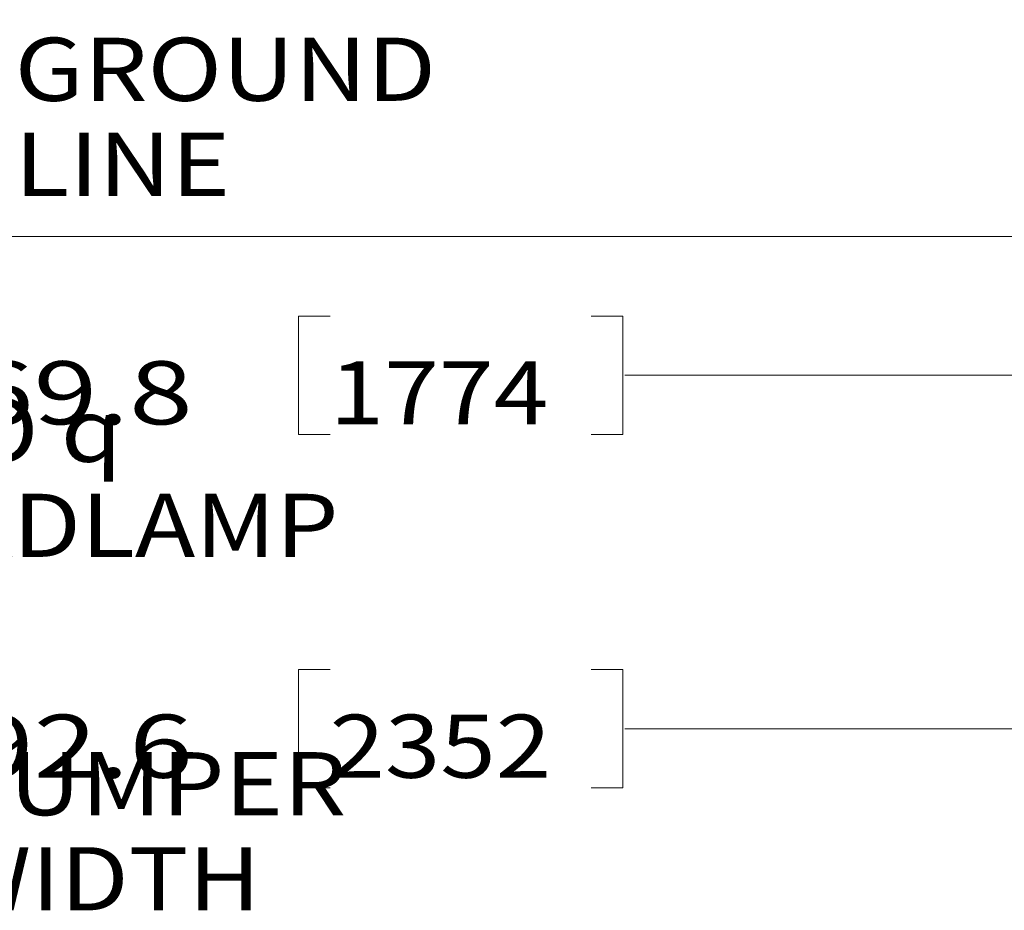
# Model space of a CAD drawing. Units: millimetres. Extents: x -1518 to 1525, y -385 to 3545.
# Drawn here: x -218 to 562, y -385 to 321 of the extents above; entities that cross this region are included whole.
import ezdxf

# ---------------------------------------------------------------- set-up
doc = ezdxf.new("R2010")
doc.units = ezdxf.units.MM
doc.layers.add('1', color=7, linetype='Continuous', true_color=0xffffff)
doc.styles.add('blockfont', font='simplex.shx')
doc.dimstyles.get("Standard").update_dxf_attribs({"dimtxt": 0.18, "dimasz": 0.18, "dimexe": 0.18, "dimexo": 0.0625, "dimgap": 0.09, "dimtad": 0, "dimtih": 1, "dimtoh": 1, "dimdec": 4, "dimzin": 0, "dimdsep": 46, "dimtxsty": 'Standard', "dimcen": 0.09, "dimadec": 0, "dimazin": 0, "dimtfac": 1, "dimtdec": 4, "dimtofl": 0, "dimtmove": 0, "dimatfit": 3, "dimfxl": 1, "dimtolj": 1, "dimtzin": 0, "dimarcsym": 0})

# ---------------------------------------------------------------- blocks, each defined once
blk = doc.blocks.new('_U0')
at = {"layer": '1', "color": 18, "lineweight": 13}
for p, q in [((-887, 1448.4125), (-887, 35.964983)), ((887, 1448.4125), (887, 35.964983)), ((28.125, 86.014983), (3.125, 86.014983)), ((3.125, 86.014983), (3.125, -7.735017)), ((259.791667, 86.014983), (234.791667, 86.014983)), ((259.791667, -7.735017), (259.791667, 86.014983)), ((-887, 39.139983), (-261.379167, 39.139983)), ((887, 39.139983), (261.379167, 39.139983)), ((3.125, -7.735017), (28.125, -7.735017)), ((234.791667, -7.735017), (259.791667, -7.735017))]:
    blk.add_line(p, q, dxfattribs=at)
at = {"layer": '1', "color": 18, "lineweight": 70}
for points in [[(-887, 39.139983), (-837.000049, 52.537443), (-836.999951, 25.742524)], [(887, 39.139983), (837.000049, 25.742524), (836.999951, 52.537443)]]:
    blk.add_solid(points, dxfattribs=at)
at = {"layer": '1', "color": 18, "linetype": 'Continuous', "lineweight": 13, "char_height": 50, "attachment_point": 7, "line_spacing_factor": 0.903614, "style": 'blockfont'}
for s, insert in [('\\W1.3321;69.8', (-257.141667, 0.24415)), ('\\W1.1442;1774', (27.65, 0.24415))]:
    blk.add_mtext(s, dxfattribs=dict(at, insert=insert))
blk = doc.blocks.new('_U1')
at = {"layer": '1', "color": 18, "lineweight": 13}
for p, q in [((-1176.038285, 1232.632288), (-1176.038285, -244.035017)), ((1176.012735, 1238.326081), (1176.012735, -244.035017)), ((28.112225, -193.985017), (3.112225, -193.985017)), ((3.112225, -193.985017), (3.112225, -287.735017)), ((259.778892, -193.985017), (234.778892, -193.985017)), ((259.778892, -287.735017), (259.778892, -193.985017)), ((-1176.038285, -240.860017), (-261.391942, -240.860017)), ((1176.012735, -240.860017), (261.366392, -240.860017)), ((3.112225, -287.735017), (28.112225, -287.735017)), ((234.778892, -287.735017), (259.778892, -287.735017))]:
    blk.add_line(p, q, dxfattribs=at)
at = {"layer": '1', "color": 18, "lineweight": 70}
for points in [[(-1176.038285, -240.860017), (-1126.038334, -227.462557), (-1126.038236, -254.257476)], [(1176.012735, -240.860017), (1126.012784, -254.257476), (1126.012686, -227.462557)]]:
    blk.add_solid(points, dxfattribs=at)
at = {"layer": '1', "color": 18, "linetype": 'Continuous', "lineweight": 13, "char_height": 50, "attachment_point": 7, "line_spacing_factor": 0.903614, "style": 'blockfont'}
for s, insert in [('\\W1.3321;92.6', (-257.154442, -279.75585)), ('\\W1.1591;2352', (27.637225, -279.75585))]:
    blk.add_mtext(s, dxfattribs=dict(at, insert=insert))

msp = doc.modelspace()

# ---------------------------------------------------------------- linework, layer by layer
at = {"layer": '1', "color": 18, "linetype": 'Continuous', "lineweight": 13}
msp.add_line((-1078.887601, 149.139983), (1078.692417, 149.139983), dxfattribs=at)

# ---------------------------------------------------------------- texts
at = {"layer": '1', "color": 18, "linetype": 'Continuous', "lineweight": 13, "char_height": 50, "attachment_point": 7, "line_spacing_factor": 0.903614, "style": 'blockfont'}
for s, insert in [('\\W1.1653;GROUND LINE', (-221.656136, 181.22706)), ('\\W1.1518;{\\fAIGDT;q} TO {\\fAIGDT;q} HEADLAMP', (-374.3986, -104.75585)), ('\\W1.1540;BUMPER WIDTH', (-277.637843, -384.75585))]:
    msp.add_mtext(s, dxfattribs=dict(at, insert=insert))

# ---------------------------------------------------------------- dimensions: what is measured, and where the dimension line sits
at = {"layer": '1', "color": 18, "linetype": 'Continuous', "lineweight": 13}
for base, p1, p2, picture, middle in [((887, 39.139983), (-887, 1450), (887, 1450), '_U0', (-10.9375, 39.139983)), ((1176.012735, -240.860017), (-1176.038285, 1234.219788), (1176.012735, 1239.913581), '_U1', (-10.950275, -240.860017))]:
    dim = msp.add_linear_dim(base=base, p1=p1, p2=p2, dimstyle='Standard', override={"dimtxt": 50, "dimasz": 50, "dimexe": 3.175, "dimexo": 1.5875, "dimgap": 1.5875, "dimtih": 1, "dimtoh": 1, "dimdec": 1, "dimlfac": 0.03937, "dimdsep": 46, "dimlunit": 2, "dimtxsty": 'blockfont', "dimsah": 1, "dimse1": 0, "dimse2": 0, "dimsd1": 0, "dimsd2": 0, "dimclrd": 18, "dimclre": 18, "dimclrt": 18, "dimtol": 0, "dimtm": -0.1, "dimtfac": 1, "dimtdec": 2, "dimtofl": 1, "dimtmove": 0, "dimlwd": 13, "dimlwe": 13}, dxfattribs=at)
    dim.commit()
    dim.dimension.update_dxf_attribs({"geometry": picture, "text_midpoint": middle, "dimtype": 160})

doc.saveas('drawing.dxf')
